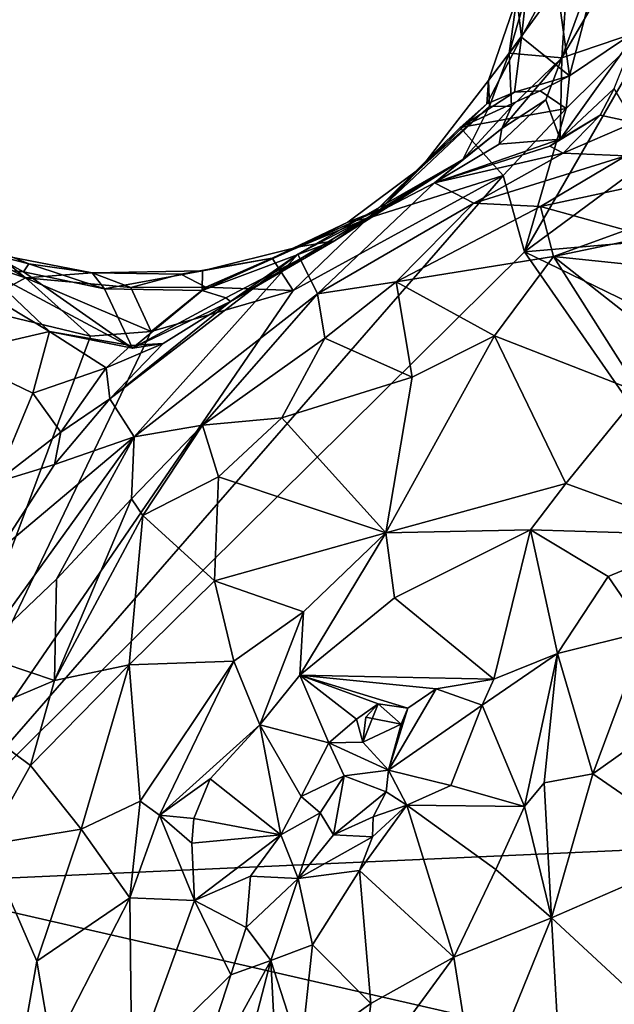
# Model space of a CAD drawing. Units: metres. Extents: x 18.97 to 23.76, y -3.78 to 2.42.
# Drawn here: x 22 to 22.23, y 1.38 to 1.75 of the extents above; entities that cross this region are included whole.
import ezdxf

# ---------------------------------------------------------------- set-up
doc = ezdxf.new("R2010")
doc.units = ezdxf.units.M

msp = doc.modelspace()

# ---------------------------------------------------------------- linework, layer by layer
at = {"layer": '1'}
for points in [[(22.19181, 1.66539, 3.46267), (22.24484, 1.7571, 3.46315), (22.39509, 1.81572, 3.46548)], [(22.19181, 1.66539, 3.46267), (22.39509, 1.81572, 3.46548), (22.4503, 1.68771, 3.46735)], [(22.20615, 1.74008, 3.62834), (22.23881, 1.79616, 3.65853), (22.23027, 1.80591, 3.63788)], [(22.23027, 1.80591, 3.63788), (22.20838, 1.77278, 3.60228), (22.20615, 1.74008, 3.62834)], [(22.23881, 1.79616, 3.65853), (22.20615, 1.74008, 3.62834), (22.2349, 1.74986, 3.68707)], [(22.22507, 1.79368, 3.46495), (22.20906, 1.73312, 3.47025), (22.2037, 1.77235, 3.48113)], [(22.20906, 1.73312, 3.47025), (22.22507, 1.79368, 3.46495), (22.24484, 1.7571, 3.46315)], [(22.18593, 1.74186, 3.5475), (22.19946, 1.78901, 3.56071), (22.18885, 1.76315, 3.52235)], [(22.19946, 1.78901, 3.56071), (22.18593, 1.74186, 3.5475), (22.20838, 1.77278, 3.60228)], [(22.19463, 1.78403, 3.4997), (22.19063, 1.74809, 3.49371), (22.18885, 1.76315, 3.52235)], [(22.19063, 1.74809, 3.49371), (22.19463, 1.78403, 3.4997), (22.2037, 1.77235, 3.48113)], [(22.20615, 1.74008, 3.62834), (22.20838, 1.77278, 3.60228), (22.18593, 1.74186, 3.5475)], [(22.20906, 1.73312, 3.47025), (22.19063, 1.74809, 3.49371), (22.2037, 1.77235, 3.48113)], [(22.18885, 1.76315, 3.52235), (22.17795, 1.73131, 3.51727), (22.18593, 1.74186, 3.5475)], [(22.19063, 1.74809, 3.49371), (22.17795, 1.73131, 3.51727), (22.18885, 1.76315, 3.52235)], [(22.19181, 1.66539, 3.46267), (22.20784, 1.72064, 3.46583), (22.24484, 1.7571, 3.46315)], [(22.20784, 1.72064, 3.46583), (22.20906, 1.73312, 3.47025), (22.24484, 1.7571, 3.46315)], [(22.1773, 1.72232, 3.4866), (22.19063, 1.74809, 3.49371), (22.18798, 1.72681, 3.48432)], [(22.1773, 1.72232, 3.4866), (22.17795, 1.73131, 3.51727), (22.19063, 1.74809, 3.49371)], [(22.19063, 1.74809, 3.49371), (22.20906, 1.73312, 3.47025), (22.18798, 1.72681, 3.48432)], [(22.2055, 1.70877, 3.66341), (22.22638, 1.72831, 3.68779), (22.2349, 1.74986, 3.68707)], [(22.20615, 1.74008, 3.62834), (22.2055, 1.70877, 3.66341), (22.2349, 1.74986, 3.68707)], [(22.17833, 1.72146, 3.55532), (22.18593, 1.74186, 3.5475), (22.17795, 1.73131, 3.51727)], [(22.18678, 1.7214, 3.59529), (22.18593, 1.74186, 3.5475), (22.17833, 1.72146, 3.55532)], [(22.18678, 1.7214, 3.59529), (22.18306, 1.7129, 3.61033), (22.20615, 1.74008, 3.62834)], [(22.19995, 1.72396, 3.63455), (22.20615, 1.74008, 3.62834), (22.18306, 1.7129, 3.61033)], [(22.18593, 1.74186, 3.5475), (22.18678, 1.7214, 3.59529), (22.20615, 1.74008, 3.62834)], [(22.2055, 1.70877, 3.66341), (22.20615, 1.74008, 3.62834), (22.19995, 1.72396, 3.63455)], [(22.19776, 1.72744, 3.47246), (22.18798, 1.72681, 3.48432), (22.20906, 1.73312, 3.47025)], [(22.20784, 1.72064, 3.46583), (22.19776, 1.72744, 3.47246), (22.20906, 1.73312, 3.47025)], [(22.1773, 1.72232, 3.4866), (22.15207, 1.69799, 3.51299), (22.17795, 1.73131, 3.51727)], [(22.17795, 1.73131, 3.51727), (22.15207, 1.69799, 3.51299), (22.17833, 1.72146, 3.55532)], [(22.2055, 1.70877, 3.66341), (22.2209, 1.71801, 3.6872), (22.22638, 1.72831, 3.68779)], [(22.22638, 1.72831, 3.68779), (22.2209, 1.71801, 3.6872), (22.23401, 1.71525, 3.70447)], [(22.16697, 1.71321, 3.46874), (22.18798, 1.72681, 3.48432), (22.19776, 1.72744, 3.47246)], [(22.20784, 1.72064, 3.46583), (22.16697, 1.71321, 3.46874), (22.19776, 1.72744, 3.47246)], [(22.16697, 1.71321, 3.46874), (22.1773, 1.72232, 3.4866), (22.18798, 1.72681, 3.48432)], [(22.16697, 1.71321, 3.46874), (22.13162, 1.67832, 3.46018), (22.1773, 1.72232, 3.4866)], [(22.1773, 1.72232, 3.4866), (22.13162, 1.67832, 3.46018), (22.15207, 1.69799, 3.51299)], [(22.16798, 1.70094, 3.60019), (22.17833, 1.72146, 3.55532), (22.13611, 1.68177, 3.54187)], [(22.17833, 1.72146, 3.55532), (22.15207, 1.69799, 3.51299), (22.13611, 1.68177, 3.54187)], [(22.18352, 1.69478, 3.46249), (22.16697, 1.71321, 3.46874), (22.20784, 1.72064, 3.46583)], [(22.17833, 1.72146, 3.55532), (22.16798, 1.70094, 3.60019), (22.18678, 1.7214, 3.59529)], [(22.16798, 1.70094, 3.60019), (22.18306, 1.7129, 3.61033), (22.18678, 1.7214, 3.59529)], [(22.18209, 1.70689, 3.6353), (22.2055, 1.70877, 3.66341), (22.19995, 1.72396, 3.63455)], [(22.18306, 1.7129, 3.61033), (22.18209, 1.70689, 3.6353), (22.19995, 1.72396, 3.63455)], [(22.18352, 1.69478, 3.46249), (22.20784, 1.72064, 3.46583), (22.19181, 1.66539, 3.46267)], [(22.2055, 1.70877, 3.66341), (22.20156, 1.70603, 3.67248), (22.2209, 1.71801, 3.6872)], [(22.20156, 1.70603, 3.67248), (22.20669, 1.70338, 3.69456), (22.2209, 1.71801, 3.6872)], [(22.2209, 1.71801, 3.6872), (22.20669, 1.70338, 3.69456), (22.23401, 1.71525, 3.70447)], [(22.13162, 1.67832, 3.46018), (22.16697, 1.71321, 3.46874), (22.18352, 1.69478, 3.46249)], [(22.18306, 1.7129, 3.61033), (22.15706, 1.69198, 3.6577), (22.18209, 1.70689, 3.6353)], [(22.18306, 1.7129, 3.61033), (22.16798, 1.70094, 3.60019), (22.15706, 1.69198, 3.6577)], [(22.20669, 1.70338, 3.69456), (22.23077, 1.70231, 3.74173), (22.23401, 1.71525, 3.70447)], [(22.15706, 1.69198, 3.6577), (22.20156, 1.70603, 3.67248), (22.2055, 1.70877, 3.66341)], [(22.15706, 1.69198, 3.6577), (22.2055, 1.70877, 3.66341), (22.18209, 1.70689, 3.6353)], [(22.15706, 1.69198, 3.6577), (22.20669, 1.70338, 3.69456), (22.20156, 1.70603, 3.67248)], [(22.15706, 1.69198, 3.6577), (22.17223, 1.68414, 3.7346), (22.20669, 1.70338, 3.69456)], [(22.20669, 1.70338, 3.69456), (22.17223, 1.68414, 3.7346), (22.23077, 1.70231, 3.74173)], [(22.17223, 1.68414, 3.7346), (22.19792, 1.68284, 3.76181), (22.23077, 1.70231, 3.74173)], [(22.23077, 1.70231, 3.74173), (22.19792, 1.68284, 3.76181), (22.27143, 1.69863, 3.76818)], [(22.16798, 1.70094, 3.60019), (22.11863, 1.66961, 3.56195), (22.07854, 1.64635, 3.62396)], [(22.07854, 1.64635, 3.62396), (22.10445, 1.66449, 3.65061), (22.16798, 1.70094, 3.60019)], [(22.16798, 1.70094, 3.60019), (22.10445, 1.66449, 3.65061), (22.15706, 1.69198, 3.6577)], [(22.11863, 1.66961, 3.56195), (22.16798, 1.70094, 3.60019), (22.13611, 1.68177, 3.54187)], [(22.1237, 1.67687, 3.50165), (22.15207, 1.69799, 3.51299), (22.13162, 1.67832, 3.46018)], [(22.13611, 1.68177, 3.54187), (22.15207, 1.69799, 3.51299), (22.1237, 1.67687, 3.50165)], [(22.19792, 1.68284, 3.76181), (22.23083, 1.67377, 3.78246), (22.27143, 1.69863, 3.76818)], [(21.946, 1.42231, 3.45873), (22.10273, 1.65052, 3.45984), (22.18352, 1.69478, 3.46249)], [(21.946, 1.42231, 3.45873), (22.18352, 1.69478, 3.46249), (22.19181, 1.66539, 3.46267)], [(22.10273, 1.65052, 3.45984), (22.13162, 1.67832, 3.46018), (22.18352, 1.69478, 3.46249)], [(22.10445, 1.66449, 3.65061), (22.11209, 1.64922, 3.73978), (22.15706, 1.69198, 3.6577)], [(22.15706, 1.69198, 3.6577), (22.11209, 1.64922, 3.73978), (22.17223, 1.68414, 3.7346)], [(22.19181, 1.66539, 3.46267), (22.4503, 1.68771, 3.46735), (22.45398, 1.53817, 3.46803)], [(22.11209, 1.64922, 3.73978), (22.14238, 1.65384, 3.77997), (22.17223, 1.68414, 3.7346)], [(22.17223, 1.68414, 3.7346), (22.14238, 1.65384, 3.77997), (22.19792, 1.68284, 3.76181)], [(22.19792, 1.68284, 3.76181), (22.14238, 1.65384, 3.77997), (22.20296, 1.66362, 3.79977)], [(22.19792, 1.68284, 3.76181), (22.20296, 1.66362, 3.79977), (22.23083, 1.67377, 3.78246)], [(22.11863, 1.66961, 3.56195), (22.13611, 1.68177, 3.54187), (22.1049, 1.66738, 3.52498)], [(22.13611, 1.68177, 3.54187), (22.1237, 1.67687, 3.50165), (22.1049, 1.66738, 3.52498)], [(22.09455, 1.663, 3.48978), (22.13162, 1.67832, 3.46018), (22.10273, 1.65052, 3.45984)], [(22.13162, 1.67832, 3.46018), (22.09455, 1.663, 3.48978), (22.1237, 1.67687, 3.50165)], [(22.09455, 1.663, 3.48978), (22.1049, 1.66738, 3.52498), (22.1237, 1.67687, 3.50165)], [(22.00088, 1.66083, 3.52759), (21.98077, 1.66596, 3.49767), (21.97259, 1.67218, 3.53961)], [(21.99882, 1.65772, 3.5522), (22.00088, 1.66083, 3.52759), (21.97259, 1.67218, 3.53961)], [(21.97259, 1.67218, 3.53961), (21.98293, 1.65925, 3.57565), (21.99882, 1.65772, 3.5522)], [(22.23083, 1.67377, 3.78246), (22.20296, 1.66362, 3.79977), (22.24107, 1.67157, 3.78568)], [(22.20296, 1.66362, 3.79977), (22.25721, 1.658, 3.79856), (22.24107, 1.67157, 3.78568)], [(21.98425, 1.66777, 3.47931), (21.98077, 1.66596, 3.49767), (21.99953, 1.65541, 3.46857)], [(21.98888, 1.6589, 3.46754), (21.98425, 1.66777, 3.47931), (21.99953, 1.65541, 3.46857)], [(22.1049, 1.66738, 3.52498), (22.06763, 1.65049, 3.56009), (22.11863, 1.66961, 3.56195)], [(22.11863, 1.66961, 3.56195), (22.06763, 1.65049, 3.56009), (22.07681, 1.64776, 3.59017)], [(22.06778, 1.65812, 3.52198), (22.06763, 1.65049, 3.56009), (22.1049, 1.66738, 3.52498)], [(22.1049, 1.66738, 3.52498), (22.09455, 1.663, 3.48978), (22.06778, 1.65812, 3.52198)], [(22.07681, 1.64776, 3.59017), (22.07854, 1.64635, 3.62396), (22.11863, 1.66961, 3.56195)], [(22.34817, 1.44039, 3.46035), (21.946, 1.42231, 3.45873), (22.19181, 1.66539, 3.46267)], [(21.97123, 1.626, 3.63102), (22.00888, 1.6347, 3.60611), (21.95952, 1.66438, 3.61075)], [(21.98293, 1.65925, 3.57565), (21.95952, 1.66438, 3.61075), (22.00888, 1.6347, 3.60611)], [(21.98077, 1.66596, 3.49767), (22.00088, 1.66083, 3.52759), (22.02524, 1.65736, 3.50432)], [(22.02524, 1.65736, 3.50432), (21.99953, 1.65541, 3.46857), (21.98077, 1.66596, 3.49767)], [(22.03211, 1.60885, 3.66652), (22.04145, 1.59425, 3.72208), (22.10445, 1.66449, 3.65061)], [(22.03211, 1.60885, 3.66652), (22.10445, 1.66449, 3.65061), (22.07854, 1.64635, 3.62396)], [(22.10445, 1.66449, 3.65061), (22.04145, 1.59425, 3.72208), (22.11209, 1.64922, 3.73978)], [(22.14238, 1.65384, 3.77997), (22.18017, 1.63312, 3.82736), (22.20296, 1.66362, 3.79977)], [(22.18017, 1.63312, 3.82736), (22.23617, 1.61132, 3.86343), (22.20296, 1.66362, 3.79977)], [(22.34817, 1.44039, 3.46035), (22.19181, 1.66539, 3.46267), (22.45398, 1.53817, 3.46803)], [(22.23617, 1.61132, 3.86343), (22.24922, 1.62738, 3.84402), (22.20296, 1.66362, 3.79977)], [(22.20296, 1.66362, 3.79977), (22.24922, 1.62738, 3.84402), (22.25721, 1.658, 3.79856)], [(22.00088, 1.66083, 3.52759), (21.99882, 1.65772, 3.5522), (22.02999, 1.65118, 3.54646)], [(22.02999, 1.65118, 3.54646), (22.02524, 1.65736, 3.50432), (22.00088, 1.66083, 3.52759)], [(22.06778, 1.65812, 3.52198), (22.09455, 1.663, 3.48978), (22.05937, 1.65686, 3.49322)], [(22.05937, 1.65686, 3.49322), (22.09455, 1.663, 3.48978), (22.06903, 1.65176, 3.47576)], [(22.06903, 1.65176, 3.47576), (22.09455, 1.663, 3.48978), (22.10273, 1.65052, 3.45984)], [(21.9787, 1.64401, 3.45935), (21.98888, 1.6589, 3.46754), (21.99953, 1.65541, 3.46857)], [(22.04075, 1.62832, 3.58931), (21.99882, 1.65772, 3.5522), (21.98293, 1.65925, 3.57565)], [(22.04075, 1.62832, 3.58931), (21.98293, 1.65925, 3.57565), (22.00888, 1.6347, 3.60611)], [(22.04075, 1.62832, 3.58931), (22.02999, 1.65118, 3.54646), (21.99882, 1.65772, 3.5522)], [(22.04017, 1.65164, 3.47965), (21.99953, 1.65541, 3.46857), (22.02524, 1.65736, 3.50432)], [(22.02999, 1.65118, 3.54646), (22.06778, 1.65812, 3.52198), (22.02524, 1.65736, 3.50432)], [(22.05937, 1.65686, 3.49322), (22.02524, 1.65736, 3.50432), (22.06778, 1.65812, 3.52198)], [(22.04017, 1.65164, 3.47965), (22.02524, 1.65736, 3.50432), (22.05937, 1.65686, 3.49322)], [(22.06763, 1.65049, 3.56009), (22.06778, 1.65812, 3.52198), (22.02999, 1.65118, 3.54646)], [(22.05937, 1.65686, 3.49322), (22.06903, 1.65176, 3.47576), (22.04017, 1.65164, 3.47965)], [(22.02459, 1.633, 3.46036), (21.9787, 1.64401, 3.45935), (21.99953, 1.65541, 3.46857)], [(22.04801, 1.63478, 3.46009), (22.02459, 1.633, 3.46036), (21.99953, 1.65541, 3.46857)], [(22.04801, 1.63478, 3.46009), (21.99953, 1.65541, 3.46857), (22.04017, 1.65164, 3.47965)], [(22.11209, 1.64922, 3.73978), (22.11494, 1.63223, 3.78533), (22.14238, 1.65384, 3.77997)], [(22.11494, 1.63223, 3.78533), (22.14851, 1.61717, 3.82666), (22.14238, 1.65384, 3.77997)], [(22.14238, 1.65384, 3.77997), (22.14851, 1.61717, 3.82666), (22.18017, 1.63312, 3.82736)], [(21.946, 1.42231, 3.45873), (22.04801, 1.63478, 3.46009), (22.10273, 1.65052, 3.45984)], [(22.06763, 1.65049, 3.56009), (22.02999, 1.65118, 3.54646), (22.04075, 1.62832, 3.58931)], [(22.04801, 1.63478, 3.46009), (22.04017, 1.65164, 3.47965), (22.06903, 1.65176, 3.47576)], [(22.04075, 1.62832, 3.58931), (22.07681, 1.64776, 3.59017), (22.06763, 1.65049, 3.56009)], [(22.04145, 1.59425, 3.72208), (22.0678, 1.59873, 3.77199), (22.11209, 1.64922, 3.73978)], [(22.06903, 1.65176, 3.47576), (22.10273, 1.65052, 3.45984), (22.04801, 1.63478, 3.46009)], [(22.11209, 1.64922, 3.73978), (22.0678, 1.59873, 3.77199), (22.11494, 1.63223, 3.78533)], [(22.05258, 1.63019, 3.63385), (22.03211, 1.60885, 3.66652), (22.07854, 1.64635, 3.62396)], [(22.07681, 1.64776, 3.59017), (22.04075, 1.62832, 3.58931), (22.07854, 1.64635, 3.62396)], [(22.04075, 1.62832, 3.58931), (22.05258, 1.63019, 3.63385), (22.07854, 1.64635, 3.62396)], [(21.9787, 1.64401, 3.45935), (22.02459, 1.633, 3.46036), (21.946, 1.42231, 3.45873)], [(21.946, 1.42231, 3.45873), (22.02459, 1.633, 3.46036), (22.04801, 1.63478, 3.46009)], [(22.00243, 1.61106, 3.62913), (22.00888, 1.6347, 3.60611), (21.97123, 1.626, 3.63102)], [(22.03063, 1.62076, 3.63147), (22.00888, 1.6347, 3.60611), (22.00243, 1.61106, 3.62913)], [(22.00888, 1.6347, 3.60611), (22.03063, 1.62076, 3.63147), (22.0402, 1.62934, 3.60815)], [(22.0402, 1.62934, 3.60815), (22.04075, 1.62832, 3.58931), (22.00888, 1.6347, 3.60611)], [(22.03063, 1.62076, 3.63147), (22.03211, 1.60885, 3.66652), (22.05258, 1.63019, 3.63385)], [(22.0402, 1.62934, 3.60815), (22.03063, 1.62076, 3.63147), (22.05258, 1.63019, 3.63385)], [(22.04075, 1.62832, 3.58931), (22.0402, 1.62934, 3.60815), (22.05258, 1.63019, 3.63385)], [(22.0678, 1.59873, 3.77199), (22.09828, 1.60157, 3.80562), (22.11494, 1.63223, 3.78533)], [(22.11494, 1.63223, 3.78533), (22.09828, 1.60157, 3.80562), (22.14851, 1.61717, 3.82666)], [(22.14851, 1.61717, 3.82666), (22.13836, 1.55727, 3.86694), (22.18017, 1.63312, 3.82736)], [(22.18017, 1.63312, 3.82736), (22.13836, 1.55727, 3.86694), (22.20767, 1.57631, 3.87853)], [(22.18017, 1.63312, 3.82736), (22.20767, 1.57631, 3.87853), (22.23617, 1.61132, 3.86343)], [(21.97123, 1.626, 3.63102), (21.988, 1.57667, 3.6291), (22.00243, 1.61106, 3.62913)], [(22.00243, 1.61106, 3.62913), (22.01316, 1.59604, 3.64886), (22.03063, 1.62076, 3.63147)], [(22.01316, 1.59604, 3.64886), (22.03211, 1.60885, 3.66652), (22.03063, 1.62076, 3.63147)], [(22.09828, 1.60157, 3.80562), (22.13836, 1.55727, 3.86694), (22.14851, 1.61717, 3.82666)], [(22.01316, 1.59604, 3.64886), (22.00243, 1.61106, 3.62913), (21.988, 1.57667, 3.6291)], [(22.23617, 1.61132, 3.86343), (22.20767, 1.57631, 3.87853), (22.26234, 1.55643, 3.88962)], [(22.01074, 1.58355, 3.65503), (22.04145, 1.59425, 3.72208), (22.03211, 1.60885, 3.66652)], [(22.01316, 1.59604, 3.64886), (22.01074, 1.58355, 3.65503), (22.03211, 1.60885, 3.66652)], [(22.0678, 1.59873, 3.77199), (22.07396, 1.57885, 3.80324), (22.09828, 1.60157, 3.80562)], [(22.09828, 1.60157, 3.80562), (22.07396, 1.57885, 3.80324), (22.13836, 1.55727, 3.86694)], [(22.01316, 1.59604, 3.64886), (21.988, 1.57667, 3.6291), (22.01074, 1.58355, 3.65503)], [(22.04145, 1.59425, 3.72208), (22.04038, 1.5703, 3.76612), (22.0678, 1.59873, 3.77199)], [(22.0678, 1.59873, 3.77199), (22.04038, 1.5703, 3.76612), (22.04473, 1.56391, 3.78163)], [(22.0678, 1.59873, 3.77199), (22.04473, 1.56391, 3.78163), (22.07396, 1.57885, 3.80324)], [(21.98103, 1.51046, 3.70802), (22.01153, 1.53951, 3.73533), (22.04145, 1.59425, 3.72208)], [(21.98935, 1.55042, 3.65824), (21.98103, 1.51046, 3.70802), (22.04145, 1.59425, 3.72208)], [(22.04145, 1.59425, 3.72208), (22.01074, 1.58355, 3.65503), (21.98935, 1.55042, 3.65824)], [(22.04145, 1.59425, 3.72208), (22.01153, 1.53951, 3.73533), (22.04038, 1.5703, 3.76612)], [(21.988, 1.57667, 3.6291), (21.98935, 1.55042, 3.65824), (22.01074, 1.58355, 3.65503)], [(22.04473, 1.56391, 3.78163), (22.07236, 1.53878, 3.8312), (22.07396, 1.57885, 3.80324)], [(22.07396, 1.57885, 3.80324), (22.07236, 1.53878, 3.8312), (22.13836, 1.55727, 3.86694)], [(22.13836, 1.55727, 3.86694), (22.19404, 1.55842, 3.87966), (22.20767, 1.57631, 3.87853)], [(22.20767, 1.57631, 3.87853), (22.19404, 1.55842, 3.87966), (22.26234, 1.55643, 3.88962)], [(22.01073, 1.50051, 3.78031), (22.04473, 1.56391, 3.78163), (22.04038, 1.5703, 3.76612)], [(22.04038, 1.5703, 3.76612), (22.01153, 1.53951, 3.73533), (22.01073, 1.50051, 3.78031)], [(22.04473, 1.56391, 3.78163), (22.01073, 1.50051, 3.78031), (22.03946, 1.50643, 3.81542)], [(22.04473, 1.56391, 3.78163), (22.03946, 1.50643, 3.81542), (22.07236, 1.53878, 3.8312)], [(22.13836, 1.55727, 3.86694), (22.14173, 1.53226, 3.87198), (22.19404, 1.55842, 3.87966)], [(22.14173, 1.53226, 3.87198), (22.17997, 1.50091, 3.86318), (22.19404, 1.55842, 3.87966)], [(22.19404, 1.55842, 3.87966), (22.17997, 1.50091, 3.86318), (22.20453, 1.51089, 3.8752)], [(22.19404, 1.55842, 3.87966), (22.20453, 1.51089, 3.8752), (22.22398, 1.54047, 3.88318)], [(22.19404, 1.55842, 3.87966), (22.22398, 1.54047, 3.88318), (22.26234, 1.55643, 3.88962)], [(22.07236, 1.53878, 3.8312), (22.10668, 1.52692, 3.86242), (22.13836, 1.55727, 3.86694)], [(22.10668, 1.52692, 3.86242), (22.1052, 1.50246, 3.86195), (22.13836, 1.55727, 3.86694)], [(22.13836, 1.55727, 3.86694), (22.1052, 1.50246, 3.86195), (22.14173, 1.53226, 3.87198)], [(22.22398, 1.54047, 3.88318), (22.23848, 1.51929, 3.89062), (22.26234, 1.55643, 3.88962)], [(21.98103, 1.51046, 3.70802), (22.01073, 1.50051, 3.78031), (22.01153, 1.53951, 3.73533)], [(22.07236, 1.53878, 3.8312), (22.03946, 1.50643, 3.81542), (22.07988, 1.50788, 3.85303)], [(22.07236, 1.53878, 3.8312), (22.07988, 1.50788, 3.85303), (22.10668, 1.52692, 3.86242)], [(22.22398, 1.54047, 3.88318), (22.20453, 1.51089, 3.8752), (22.23848, 1.51929, 3.89062)], [(22.14173, 1.53226, 3.87198), (22.1052, 1.50246, 3.86195), (22.17997, 1.50091, 3.86318)], [(22.07988, 1.50788, 3.85303), (22.08985, 1.48333, 3.85279), (22.10668, 1.52692, 3.86242)], [(22.10668, 1.52692, 3.86242), (22.08985, 1.48333, 3.85279), (22.1052, 1.50246, 3.86195)], [(22.20453, 1.51089, 3.8752), (22.21815, 1.46453, 3.90909), (22.23848, 1.51929, 3.89062)], [(22.23848, 1.51929, 3.89062), (22.21815, 1.46453, 3.90909), (22.24956, 1.48686, 3.91025)], [(21.98103, 1.51046, 3.70802), (21.97676, 1.48607, 3.73073), (22.01073, 1.50051, 3.78031)], [(22.17553, 1.49095, 3.86391), (22.19183, 1.45201, 3.90259), (22.20453, 1.51089, 3.8752)], [(22.17997, 1.50091, 3.86318), (22.17553, 1.49095, 3.86391), (22.20453, 1.51089, 3.8752)], [(22.19183, 1.45201, 3.90259), (22.19942, 1.46102, 3.90252), (22.20453, 1.51089, 3.8752)], [(22.20453, 1.51089, 3.8752), (22.19942, 1.46102, 3.90252), (22.21815, 1.46453, 3.90909)], [(22.00152, 1.46779, 3.7846), (22.03946, 1.50643, 3.81542), (22.01073, 1.50051, 3.78031)], [(22.00152, 1.46779, 3.7846), (22.02107, 1.44325, 3.81717), (22.03946, 1.50643, 3.81542)], [(22.03946, 1.50643, 3.81542), (22.02107, 1.44325, 3.81717), (22.04375, 1.45396, 3.83516)], [(22.03946, 1.50643, 3.81542), (22.04375, 1.45396, 3.83516), (22.07988, 1.50788, 3.85303)], [(22.07988, 1.50788, 3.85303), (22.04375, 1.45396, 3.83516), (22.05123, 1.44862, 3.83955)], [(22.05123, 1.44862, 3.83955), (22.08985, 1.48333, 3.85279), (22.07988, 1.50788, 3.85303)], [(22.1052, 1.50246, 3.86195), (22.08985, 1.48333, 3.85279), (22.1164, 1.4764, 3.84856)], [(22.1052, 1.50246, 3.86195), (22.1164, 1.4764, 3.84856), (22.12709, 1.48557, 3.85413)], [(22.1052, 1.50246, 3.86195), (22.12709, 1.48557, 3.85413), (22.13541, 1.49148, 3.85601)], [(22.1052, 1.50246, 3.86195), (22.13541, 1.49148, 3.85601), (22.1469, 1.48985, 3.85811)], [(22.1052, 1.50246, 3.86195), (22.1469, 1.48985, 3.85811), (22.15781, 1.49727, 3.85816)], [(22.17997, 1.50091, 3.86318), (22.1052, 1.50246, 3.86195), (22.15781, 1.49727, 3.85816)], [(22.15781, 1.49727, 3.85816), (22.17553, 1.49095, 3.86391), (22.17997, 1.50091, 3.86318)], [(22.01073, 1.50051, 3.78031), (21.97676, 1.48607, 3.73073), (22.00152, 1.46779, 3.7846)], [(22.1469, 1.48985, 3.85811), (22.13937, 1.46596, 3.86991), (22.15781, 1.49727, 3.85816)], [(22.15781, 1.49727, 3.85816), (22.13937, 1.46596, 3.86991), (22.17553, 1.49095, 3.86391)], [(22.12709, 1.48557, 3.85413), (22.12956, 1.47672, 3.85914), (22.13541, 1.49148, 3.85601)], [(22.13065, 1.48632, 3.8651), (22.13541, 1.49148, 3.85601), (22.12956, 1.47672, 3.85914)], [(22.13065, 1.48632, 3.8651), (22.14422, 1.4837, 3.86309), (22.13541, 1.49148, 3.85601)], [(22.14422, 1.4837, 3.86309), (22.1469, 1.48985, 3.85811), (22.13541, 1.49148, 3.85601)], [(22.13937, 1.46596, 3.86991), (22.16344, 1.46003, 3.87834), (22.17553, 1.49095, 3.86391)], [(22.1469, 1.48985, 3.85811), (22.14422, 1.4837, 3.86309), (22.13937, 1.46596, 3.86991)], [(22.16344, 1.46003, 3.87834), (22.19183, 1.45201, 3.90259), (22.17553, 1.49095, 3.86391)], [(21.97676, 1.48607, 3.73073), (21.9845, 1.43718, 3.76546), (22.00152, 1.46779, 3.7846)], [(22.12709, 1.48557, 3.85413), (22.1164, 1.4764, 3.84856), (22.12956, 1.47672, 3.85914)], [(22.13065, 1.48632, 3.8651), (22.12956, 1.47672, 3.85914), (22.14422, 1.4837, 3.86309)], [(22.21815, 1.46453, 3.90909), (22.26122, 1.43472, 3.91689), (22.24956, 1.48686, 3.91025)], [(22.05123, 1.44862, 3.83955), (22.07073, 1.46258, 3.84567), (22.08985, 1.48333, 3.85279)], [(22.08985, 1.48333, 3.85279), (22.07073, 1.46258, 3.84567), (22.09798, 1.44109, 3.82421)], [(22.08985, 1.48333, 3.85279), (22.09798, 1.44109, 3.82421), (22.10579, 1.45577, 3.83072)], [(22.08985, 1.48333, 3.85279), (22.10579, 1.45577, 3.83072), (22.1164, 1.4764, 3.84856)], [(22.12956, 1.47672, 3.85914), (22.13937, 1.46596, 3.86991), (22.14422, 1.4837, 3.86309)], [(22.1164, 1.4764, 3.84856), (22.10579, 1.45577, 3.83072), (22.12234, 1.46376, 3.84575)], [(22.1164, 1.4764, 3.84856), (22.13937, 1.46596, 3.86991), (22.12956, 1.47672, 3.85914)], [(22.1164, 1.4764, 3.84856), (22.12234, 1.46376, 3.84575), (22.13937, 1.46596, 3.86991)], [(22.00152, 1.46779, 3.7846), (21.9845, 1.43718, 3.76546), (22.02107, 1.44325, 3.81717)], [(22.10579, 1.45577, 3.83072), (22.11314, 1.44946, 3.83119), (22.12234, 1.46376, 3.84575)], [(22.11314, 1.44946, 3.83119), (22.11817, 1.44107, 3.83565), (22.12234, 1.46376, 3.84575)], [(22.12234, 1.46376, 3.84575), (22.11817, 1.44107, 3.83565), (22.1385, 1.45755, 3.8689)], [(22.13937, 1.46596, 3.86991), (22.12234, 1.46376, 3.84575), (22.1385, 1.45755, 3.8689)], [(22.13937, 1.46596, 3.86991), (22.1385, 1.45755, 3.8689), (22.14642, 1.45244, 3.8751)], [(22.13937, 1.46596, 3.86991), (22.14642, 1.45244, 3.8751), (22.16344, 1.46003, 3.87834)], [(22.19942, 1.46102, 3.90252), (22.20222, 1.40909, 3.91108), (22.21815, 1.46453, 3.90909)], [(22.21815, 1.46453, 3.90909), (22.20222, 1.40909, 3.91108), (22.26122, 1.43472, 3.91689)], [(22.05123, 1.44862, 3.83955), (22.0644, 1.44737, 3.84164), (22.07073, 1.46258, 3.84567)], [(22.07073, 1.46258, 3.84567), (22.0644, 1.44737, 3.84164), (22.09798, 1.44109, 3.82421)], [(22.16344, 1.46003, 3.87834), (22.14642, 1.45244, 3.8751), (22.19183, 1.45201, 3.90259)], [(22.19942, 1.46102, 3.90252), (22.19183, 1.45201, 3.90259), (22.20222, 1.40909, 3.91108)], [(22.10579, 1.45577, 3.83072), (22.09798, 1.44109, 3.82421), (22.11314, 1.44946, 3.83119)], [(22.1385, 1.45755, 3.8689), (22.11817, 1.44107, 3.83565), (22.13348, 1.44802, 3.86777)], [(22.1385, 1.45755, 3.8689), (22.13348, 1.44802, 3.86777), (22.14642, 1.45244, 3.8751)], [(22.02107, 1.44325, 3.81717), (22.03973, 1.41685, 3.8338), (22.04375, 1.45396, 3.83516)], [(22.04375, 1.45396, 3.83516), (22.03973, 1.41685, 3.8338), (22.05123, 1.44862, 3.83955)], [(22.13328, 1.44028, 3.86874), (22.12823, 1.42732, 3.87013), (22.14642, 1.45244, 3.8751)], [(22.12823, 1.42732, 3.87013), (22.16458, 1.39401, 3.90097), (22.14642, 1.45244, 3.8751)], [(22.13348, 1.44802, 3.86777), (22.13328, 1.44028, 3.86874), (22.14642, 1.45244, 3.8751)], [(22.16458, 1.39401, 3.90097), (22.18068, 1.42771, 3.90343), (22.14642, 1.45244, 3.8751)], [(22.14642, 1.45244, 3.8751), (22.18068, 1.42771, 3.90343), (22.19183, 1.45201, 3.90259)], [(22.19183, 1.45201, 3.90259), (22.18068, 1.42771, 3.90343), (22.20222, 1.40909, 3.91108)], [(22.05123, 1.44862, 3.83955), (22.03973, 1.41685, 3.8338), (22.06471, 1.41583, 3.82959)], [(22.05123, 1.44862, 3.83955), (22.06471, 1.41583, 3.82959), (22.06359, 1.43782, 3.83775)], [(22.05123, 1.44862, 3.83955), (22.06359, 1.43782, 3.83775), (22.0644, 1.44737, 3.84164)], [(22.09798, 1.44109, 3.82421), (22.10457, 1.42426, 3.82999), (22.11314, 1.44946, 3.83119)], [(22.11314, 1.44946, 3.83119), (22.10457, 1.42426, 3.82999), (22.11817, 1.44107, 3.83565)], [(22.11817, 1.44107, 3.83565), (22.13328, 1.44028, 3.86874), (22.13348, 1.44802, 3.86777)], [(22.0644, 1.44737, 3.84164), (22.06359, 1.43782, 3.83775), (22.09798, 1.44109, 3.82421)], [(21.946, 1.42231, 3.45873), (22.34817, 1.44039, 3.46035), (22.22638, 1.35813, 3.46035)], [(21.9845, 1.43718, 3.76546), (22.00391, 1.3924, 3.80207), (22.02107, 1.44325, 3.81717)], [(22.02107, 1.44325, 3.81717), (22.00391, 1.3924, 3.80207), (22.03973, 1.41685, 3.8338)], [(22.06359, 1.43782, 3.83775), (22.06471, 1.41583, 3.82959), (22.09798, 1.44109, 3.82421)], [(22.09798, 1.44109, 3.82421), (22.06471, 1.41583, 3.82959), (22.08627, 1.42511, 3.82443)], [(22.09798, 1.44109, 3.82421), (22.08627, 1.42511, 3.82443), (22.10457, 1.42426, 3.82999)], [(22.11817, 1.44107, 3.83565), (22.10457, 1.42426, 3.82999), (22.13328, 1.44028, 3.86874)], [(22.10457, 1.42426, 3.82999), (22.12823, 1.42732, 3.87013), (22.13328, 1.44028, 3.86874)], [(22.36071, 1.18952, 3.46647), (22.22638, 1.35813, 3.46035), (22.34817, 1.44039, 3.46035)], [(21.9845, 1.43718, 3.76546), (21.99586, 1.34633, 3.78294), (22.00391, 1.3924, 3.80207)], [(22.20222, 1.40909, 3.91108), (22.25628, 1.35907, 3.91022), (22.26122, 1.43472, 3.91689)], [(22.06471, 1.41583, 3.82959), (22.0846, 1.40539, 3.82174), (22.08627, 1.42511, 3.82443)], [(22.08627, 1.42511, 3.82443), (22.0846, 1.40539, 3.82174), (22.10457, 1.42426, 3.82999)], [(22.10457, 1.42426, 3.82999), (22.1101, 1.39876, 3.86378), (22.12823, 1.42732, 3.87013)], [(22.12823, 1.42732, 3.87013), (22.1101, 1.39876, 3.86378), (22.13258, 1.3762, 3.88347)], [(22.12823, 1.42732, 3.87013), (22.13258, 1.3762, 3.88347), (22.16458, 1.39401, 3.90097)], [(22.18068, 1.42771, 3.90343), (22.16458, 1.39401, 3.90097), (22.20222, 1.40909, 3.91108)], [(21.91315, 1.36877, 3.4542), (21.946, 1.42231, 3.45873), (22.22638, 1.35813, 3.46035)], [(22.0846, 1.40539, 3.82174), (22.09402, 1.39269, 3.82982), (22.10457, 1.42426, 3.82999)], [(22.09402, 1.39269, 3.82982), (22.1101, 1.39876, 3.86378), (22.10457, 1.42426, 3.82999)], [(22.00391, 1.3924, 3.80207), (22.00972, 1.35826, 3.805), (22.03973, 1.41685, 3.8338)], [(22.00972, 1.35826, 3.805), (22.04058, 1.34934, 3.81287), (22.03973, 1.41685, 3.8338)], [(22.03973, 1.41685, 3.8338), (22.04058, 1.34934, 3.81287), (22.06471, 1.41583, 3.82959)], [(22.04058, 1.34934, 3.81287), (22.07873, 1.38716, 3.81795), (22.06471, 1.41583, 3.82959)], [(22.06471, 1.41583, 3.82959), (22.07873, 1.38716, 3.81795), (22.0846, 1.40539, 3.82174)], [(22.16458, 1.39401, 3.90097), (22.1734, 1.33828, 3.89794), (22.20222, 1.40909, 3.91108)], [(22.20222, 1.40909, 3.91108), (22.1734, 1.33828, 3.89794), (22.2079, 1.30655, 3.89535)], [(22.20222, 1.40909, 3.91108), (22.2079, 1.30655, 3.89535), (22.25628, 1.35907, 3.91022)], [(22.0846, 1.40539, 3.82174), (22.07873, 1.38716, 3.81795), (22.09402, 1.39269, 3.82982)], [(22.09402, 1.39269, 3.82982), (22.1056, 1.3569, 3.85706), (22.1101, 1.39876, 3.86378)], [(22.1101, 1.39876, 3.86378), (22.1056, 1.3569, 3.85706), (22.13258, 1.3762, 3.88347)], [(22.00391, 1.3924, 3.80207), (21.99586, 1.34633, 3.78294), (22.00972, 1.35826, 3.805)], [(22.06054, 1.33164, 3.80389), (22.07988, 1.33791, 3.8235), (22.09402, 1.39269, 3.82982)], [(22.07873, 1.38716, 3.81795), (22.06054, 1.33164, 3.80389), (22.09402, 1.39269, 3.82982)], [(22.07988, 1.33791, 3.8235), (22.09734, 1.33052, 3.8519), (22.09402, 1.39269, 3.82982)], [(22.09402, 1.39269, 3.82982), (22.09734, 1.33052, 3.8519), (22.1056, 1.3569, 3.85706)], [(22.13258, 1.3762, 3.88347), (22.12876, 1.34513, 3.88291), (22.16458, 1.39401, 3.90097)], [(22.12876, 1.34513, 3.88291), (22.1734, 1.33828, 3.89794), (22.16458, 1.39401, 3.90097)], [(22.04058, 1.34934, 3.81287), (22.06054, 1.33164, 3.80389), (22.07873, 1.38716, 3.81795)], [(22.13258, 1.3762, 3.88347), (22.1056, 1.3569, 3.85706), (22.12876, 1.34513, 3.88291)]]:
    msp.add_3dface(points, dxfattribs=at)

doc.saveas('drawing.dxf')
